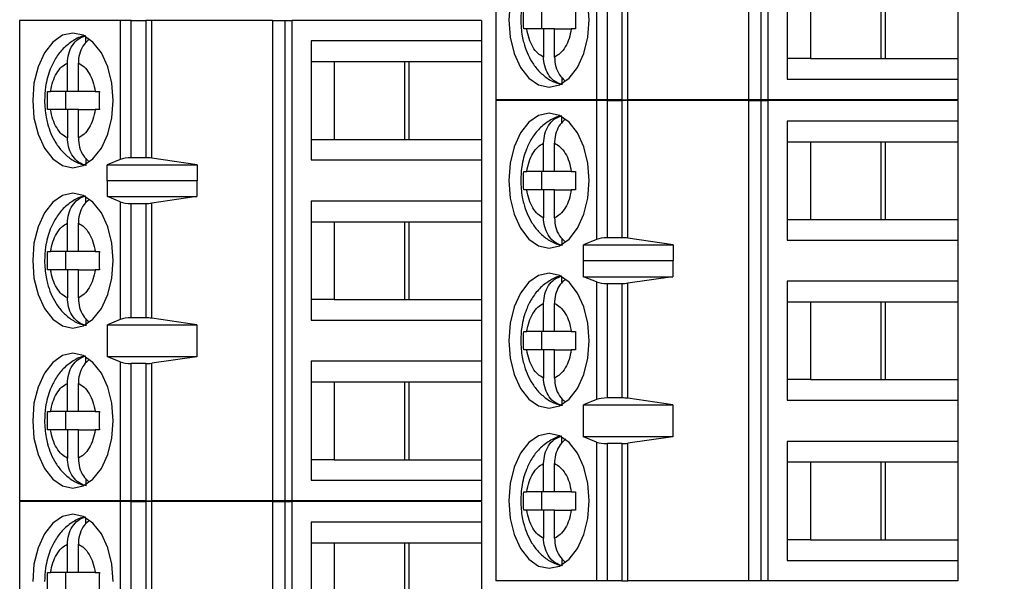
# Paper-space layout 'Sheet1(2)' of a CAD drawing. Units: inches. Extents: x 0.1 to 16.9, y 0.1 to 10.9.
# Drawn here: x 13.4 to 14.7, y 6.6 to 7.3 of the extents above; entities that cross this region are included whole.
import ezdxf

# ---------------------------------------------------------------- set-up
doc = ezdxf.new("R2010")
doc.units = ezdxf.units.IN
doc.header["$MEASUREMENT"] = 0
doc.styles.add('SLDTEXTSTYLE0', font='TXT', dxfattribs={"width": 0.75})
doc.dimstyles.new('SLDDIMSTYLE1', dxfattribs={"dimtxt": 0.125, "dimasz": 0.13, "dimexe": 0, "dimexo": 0.0625, "dimgap": 0.03125, "dimtad": 0, "dimtih": 1, "dimtoh": 1, "dimlfac": 0.666667, "dimrnd": 1e-09, "dimzin": 4, "dimdsep": 46, "dimtxsty": 'SLDTEXTSTYLE0', "dimsah": 1, "dimcen": 0.09, "dimadec": 0, "dimazin": 1, "dimtfac": 1, "dimtofl": 0, "dimtmove": 0, "dimatfit": 3, "dimfxl": 0, "dimfrac": 2, "dimtolj": 1, "dimtzin": 12, "dimarcsym": 0})

# ---------------------------------------------------------------- blocks, each defined once
blk = doc.blocks.new('_D_15')
at = {"color": 7, "linetype": 'Continuous', "lineweight": 18}
for p, q in [((13.924, 9.1262), (15.2228, 9.1262)), ((15.0978, 9.1262), (15.0978, 7.4844)), ((15.0978, 5.5262), (15.0978, 7.286)), ((13.924, 5.5262), (15.2228, 5.5262))]:
    blk.add_line(p, q, dxfattribs=at)
for points in [[(15.0978, 9.1262), (15.0778, 8.9962), (15.1178, 8.9962)], [(15.0978, 5.5262), (15.1178, 5.6562), (15.0778, 5.6562)]]:
    blk.add_solid(points, dxfattribs=at)
at = {"color": 7, "linetype": 'Continuous', "lineweight": 18, "insert": (14.9362, 7.4471), "char_height": 0.125, "attachment_point": 1, "style": 'SLDTEXTSTYLE0'}
blk.add_mtext('2.40', dxfattribs=at)

psp = doc.layouts.new('Sheet1(2)')

# ---------------------------------------------------------------- linework, layer by layer
at = {"color": 7, "linetype": 'Continuous', "lineweight": 25}
for p, q in [((14.0569, 7.7865), (14.0569, 7.172)), ((14.3833, 7.7865), (14.3833, 7.172)), ((14.3993, 7.7921), (14.3993, 7.172)), ((14.4088, 7.172), (14.4088, 7.7921)), ((14.1869, 7.3513), (14.1869, 7.172)), ((14.4333, 7.3521), (14.4333, 7.1986)), ((14.2011, 7.172), (14.2011, 7.3492)), ((14.2198, 7.3492), (14.2198, 7.172)), ((14.2274, 7.172), (14.2274, 7.3497)), ((14.4633, 7.3256), (14.4633, 7.2252)), ((14.5544, 7.2252), (14.5544, 7.3256)), ((14.56, 7.2252), (14.56, 7.3256)), ((14.6534, 7.3256), (14.6534, 7.2252)), ((14.1159, 7.2872), (14.1159, 7.2635)), ((13.4419, 7.2744), (13.4419, 6.6544)), ((13.5719, 7.2744), (13.4419, 7.2744)), ((13.5719, 7.2744), (13.5719, 7.095)), ((13.5861, 7.2744), (13.5719, 7.2744)), ((13.5861, 7.0973), (13.5861, 7.2744)), ((13.5861, 7.2744), (13.6048, 7.2744)), ((13.6048, 7.2744), (13.6048, 7.0973)), ((13.6124, 7.2744), (13.6048, 7.2744)), ((13.6124, 7.0967), (13.6124, 7.2744)), ((13.7683, 7.2744), (13.6124, 7.2744)), ((13.7683, 7.2744), (13.7683, 6.6544)), ((13.7683, 7.2744), (13.7843, 7.2744)), ((13.7843, 7.2744), (13.7843, 6.6544)), ((13.7843, 7.2744), (13.7938, 7.2744)), ((13.7938, 6.6544), (13.7938, 7.2744)), ((14.0384, 7.2744), (13.7938, 7.2744)), ((14.0384, 7.2744), (14.0384, 7.2479)), ((14.0969, 7.2635), (14.0929, 7.2635)), ((14.1186, 7.2635), (14.0969, 7.2635)), ((14.1186, 7.2635), (14.1186, 7.2272)), ((14.1327, 7.2635), (14.1186, 7.2635)), ((14.1327, 7.2272), (14.1327, 7.2635)), ((14.1327, 7.2635), (14.1544, 7.2635)), ((14.1598, 7.2635), (14.1544, 7.2635)), ((13.5273, 7.2458), (13.5273, 7.2536)), ((13.8183, 7.2479), (13.8183, 7.0943)), ((14.0384, 7.2479), (13.8183, 7.2479)), ((14.0384, 7.2479), (14.0384, 7.2213)), ((14.4633, 7.2252), (14.4333, 7.2252)), ((14.4633, 7.2252), (14.56, 7.2252)), ((14.56, 7.2252), (14.6534, 7.2252)), ((14.6534, 7.2252), (14.6534, 7.1986)), ((13.5036, 7.1829), (13.5036, 7.2193)), ((13.5177, 7.1829), (13.5177, 7.2193)), ((13.8183, 7.2213), (13.8483, 7.2213)), ((13.8483, 7.2213), (13.945, 7.2213)), ((13.8483, 7.2213), (13.8483, 7.1209)), ((13.9394, 7.1209), (13.9394, 7.2213)), ((13.945, 7.2213), (14.0384, 7.2213)), ((13.945, 7.1209), (13.945, 7.2213)), ((14.0384, 7.2213), (14.0384, 7.1209)), ((14.1423, 7.2008), (14.1423, 7.1928)), ((14.4333, 7.1986), (14.6534, 7.1986)), ((14.6534, 7.1986), (14.6534, 7.172)), ((13.4779, 7.1829), (13.4819, 7.1829)), ((13.5036, 7.1829), (13.4819, 7.1829)), ((13.5009, 7.1829), (13.5009, 7.1593)), ((13.5177, 7.1829), (13.5036, 7.1829)), ((13.5394, 7.1829), (13.5177, 7.1829)), ((13.5394, 7.1829), (13.5448, 7.1829)), ((14.1869, 7.172), (14.0569, 7.172)), ((14.0569, 7.1711), (14.0569, 6.551)), ((14.1869, 7.1711), (14.0569, 7.1711)), ((14.2011, 7.172), (14.1869, 7.172)), ((14.1869, 7.1711), (14.1869, 6.9917)), ((14.2011, 7.1711), (14.1869, 7.1711)), ((14.2198, 7.172), (14.2011, 7.172)), ((14.2011, 6.9939), (14.2011, 7.1711)), ((14.2011, 7.1711), (14.2198, 7.1711)), ((14.2198, 7.172), (14.2274, 7.172)), ((14.2198, 7.1711), (14.2198, 6.9939)), ((14.2274, 7.1711), (14.2198, 7.1711)), ((14.3833, 7.172), (14.2274, 7.172)), ((14.2274, 6.9934), (14.2274, 7.1711)), ((14.3833, 7.1711), (14.2274, 7.1711)), ((14.3993, 7.172), (14.3833, 7.172)), ((14.3833, 7.1711), (14.3833, 6.551)), ((14.3833, 7.1711), (14.3993, 7.1711)), ((14.4088, 7.172), (14.3993, 7.172)), ((14.3993, 7.1711), (14.3993, 6.551)), ((14.3993, 7.1711), (14.4088, 7.1711)), ((14.6534, 7.172), (14.4088, 7.172)), ((14.4088, 6.551), (14.4088, 7.1711)), ((14.6534, 7.1711), (14.4088, 7.1711)), ((14.6534, 7.1711), (14.6534, 7.1445)), ((13.4819, 7.1593), (13.4779, 7.1593)), ((13.5036, 7.1593), (13.4819, 7.1593)), ((13.5036, 7.1593), (13.5036, 7.1229)), ((13.5177, 7.1593), (13.5036, 7.1593)), ((13.5177, 7.1229), (13.5177, 7.1593)), ((13.5177, 7.1593), (13.5394, 7.1593)), ((13.5448, 7.1593), (13.5394, 7.1593)), ((14.1423, 7.1424), (14.1423, 7.1503)), ((14.4333, 7.1445), (14.4333, 6.991)), ((14.6534, 7.1445), (14.4333, 7.1445)), ((14.6534, 7.1445), (14.6534, 7.1179)), ((13.8183, 7.1209), (13.8483, 7.1209)), ((13.8483, 7.1209), (13.945, 7.1209)), ((13.945, 7.1209), (14.0384, 7.1209)), ((14.0384, 7.1209), (14.0384, 7.0943)), ((14.1186, 7.0796), (14.1186, 7.1159)), ((14.1327, 7.0796), (14.1327, 7.1159)), ((14.4333, 7.1179), (14.4633, 7.1179)), ((14.4633, 7.1179), (14.56, 7.1179)), ((14.4633, 7.1179), (14.4633, 7.0176)), ((14.5544, 7.0176), (14.5544, 7.1179)), ((14.56, 7.1179), (14.6534, 7.1179)), ((14.56, 7.0176), (14.56, 7.1179)), ((14.6534, 7.1179), (14.6534, 7.0176)), ((13.5273, 7.0966), (13.5273, 7.0886)), ((13.6048, 7.0973), (13.5861, 7.0973)), ((13.6711, 7.088), (13.6124, 7.0967)), ((13.5719, 7.095), (13.5551, 7.088)), ((13.5551, 7.088), (13.6711, 7.088)), ((13.5551, 7.0673), (13.5551, 7.088)), ((13.6711, 7.088), (13.6711, 7.0673)), ((13.8183, 7.0943), (14.0384, 7.0943)), ((14.0384, 7.0943), (14.0384, 7.0412)), ((14.0929, 7.0796), (14.0969, 7.0796)), ((14.1186, 7.0796), (14.0969, 7.0796)), ((14.1159, 7.0796), (14.1159, 7.0559)), ((14.1327, 7.0796), (14.1186, 7.0796)), ((14.1544, 7.0796), (14.1327, 7.0796)), ((14.1544, 7.0796), (14.1598, 7.0796)), ((13.5551, 7.0673), (13.5552, 7.0677)), ((13.5552, 7.0471), (13.5552, 7.0677)), ((13.5552, 7.0677), (13.6707, 7.0677)), ((13.6707, 7.0677), (13.6707, 7.0471)), ((13.6707, 7.0677), (13.6711, 7.0673)), ((13.5273, 7.0391), (13.5273, 7.0469)), ((13.5719, 7.0404), (13.5552, 7.0471)), ((13.5552, 7.0471), (13.6707, 7.0471)), ((13.6707, 7.0471), (13.6124, 7.0387)), ((14.0969, 7.0559), (14.0929, 7.0559)), ((14.1186, 7.0559), (14.0969, 7.0559)), ((14.1186, 7.0559), (14.1186, 7.0196)), ((14.1327, 7.0559), (14.1186, 7.0559)), ((14.1327, 7.0196), (14.1327, 7.0559)), ((14.1327, 7.0559), (14.1544, 7.0559)), ((14.1598, 7.0559), (14.1544, 7.0559)), ((13.5719, 7.0404), (13.5719, 6.8884)), ((13.5861, 7.0382), (13.6048, 7.0382)), ((13.5861, 6.8906), (13.5861, 7.0382)), ((13.6048, 7.0382), (13.6048, 6.8906)), ((13.6124, 6.8901), (13.6124, 7.0387)), ((14.0384, 7.0412), (13.8183, 7.0412)), ((13.8183, 7.0412), (13.8183, 6.8876)), ((14.0384, 7.0412), (14.0384, 7.0146)), ((13.5036, 6.9762), (13.5036, 7.0126)), ((13.5177, 6.9762), (13.5177, 7.0126)), ((13.8183, 7.0146), (13.8483, 7.0146)), ((13.8483, 7.0146), (13.945, 7.0146)), ((13.8483, 7.0146), (13.8483, 6.9142)), ((13.9394, 6.9142), (13.9394, 7.0146)), ((13.945, 7.0146), (14.0384, 7.0146)), ((13.945, 6.9142), (13.945, 7.0146)), ((14.0384, 7.0146), (14.0384, 6.9142)), ((14.4333, 7.0176), (14.4633, 7.0176)), ((14.4633, 7.0176), (14.56, 7.0176)), ((14.56, 7.0176), (14.6534, 7.0176)), ((14.6534, 7.0176), (14.6534, 6.991)), ((14.1423, 6.9932), (14.1423, 6.9852)), ((14.1869, 6.9917), (14.1701, 6.9846)), ((14.1701, 6.9846), (14.2861, 6.9846)), ((14.1701, 6.964), (14.1701, 6.9846)), ((14.2198, 6.9939), (14.2011, 6.9939)), ((14.2861, 6.9846), (14.2274, 6.9934)), ((14.2861, 6.9846), (14.2861, 6.964)), ((14.4333, 6.991), (14.6534, 6.991)), ((14.6534, 6.991), (14.6534, 6.9378)), ((13.4779, 6.9762), (13.4819, 6.9762)), ((13.5036, 6.9762), (13.4819, 6.9762)), ((13.5009, 6.9762), (13.5009, 6.9526)), ((13.5177, 6.9762), (13.5036, 6.9762)), ((13.5394, 6.9762), (13.5177, 6.9762)), ((13.5394, 6.9762), (13.5448, 6.9762)), ((14.1701, 6.964), (14.1702, 6.9644)), ((14.1702, 6.9437), (14.1702, 6.9644)), ((14.1702, 6.9644), (14.2857, 6.9644)), ((14.2857, 6.9644), (14.2857, 6.9437)), ((14.2857, 6.9644), (14.2861, 6.964)), ((13.4819, 6.9526), (13.4779, 6.9526)), ((13.5036, 6.9526), (13.4819, 6.9526)), ((13.5036, 6.9526), (13.5036, 6.9162)), ((13.5177, 6.9526), (13.5036, 6.9526)), ((13.5177, 6.9162), (13.5177, 6.9526)), ((13.5177, 6.9526), (13.5394, 6.9526)), ((13.5448, 6.9526), (13.5394, 6.9526)), ((14.1423, 6.9357), (14.1423, 6.9436)), ((14.1869, 6.937), (14.1702, 6.9437)), ((14.1702, 6.9437), (14.2857, 6.9437)), ((14.2857, 6.9437), (14.2274, 6.9354)), ((14.1869, 6.937), (14.1869, 6.7851)), ((14.2011, 6.9349), (14.2198, 6.9349)), ((14.2011, 6.7872), (14.2011, 6.9349)), ((14.2198, 6.9349), (14.2198, 6.7872)), ((14.2274, 6.7867), (14.2274, 6.9354)), ((14.6534, 6.9378), (14.4333, 6.9378)), ((14.4333, 6.9378), (14.4333, 6.7843)), ((14.6534, 6.9378), (14.6534, 6.9113)), ((13.8483, 6.9142), (13.8183, 6.9142)), ((13.8483, 6.9142), (13.945, 6.9142)), ((13.945, 6.9142), (14.0384, 6.9142)), ((14.0384, 6.9142), (14.0384, 6.8876)), ((14.1186, 6.8729), (14.1186, 6.9092)), ((14.1327, 6.8729), (14.1327, 6.9092)), ((14.4333, 6.9113), (14.4633, 6.9113)), ((14.4633, 6.9113), (14.56, 6.9113)), ((14.4633, 6.9113), (14.4633, 6.8109)), ((14.5544, 6.8109), (14.5544, 6.9113)), ((14.56, 6.9113), (14.6534, 6.9113)), ((14.56, 6.8109), (14.56, 6.9113)), ((14.6534, 6.9113), (14.6534, 6.8109)), ((13.5273, 6.8899), (13.5273, 6.8819)), ((13.5719, 6.8884), (13.5552, 6.8817)), ((13.5552, 6.8817), (13.6707, 6.8817)), ((13.5552, 6.8404), (13.5552, 6.8817)), ((13.6048, 6.8906), (13.5861, 6.8906)), ((13.6707, 6.8817), (13.6124, 6.8901)), ((13.6707, 6.8817), (13.6707, 6.8404)), ((13.8183, 6.8876), (14.0384, 6.8876)), ((14.0384, 6.8876), (14.0384, 6.8345)), ((14.0929, 6.8729), (14.0969, 6.8729)), ((14.1186, 6.8729), (14.0969, 6.8729)), ((14.1159, 6.8729), (14.1159, 6.8492)), ((14.1327, 6.8729), (14.1186, 6.8729)), ((14.1544, 6.8729), (14.1327, 6.8729)), ((14.1544, 6.8729), (14.1598, 6.8729)), ((14.0969, 6.8492), (14.0929, 6.8492)), ((14.1186, 6.8492), (14.0969, 6.8492)), ((14.1186, 6.8492), (14.1186, 6.8129)), ((14.1327, 6.8492), (14.1186, 6.8492)), ((14.1327, 6.8129), (14.1327, 6.8492)), ((14.1327, 6.8492), (14.1544, 6.8492)), ((14.1598, 6.8492), (14.1544, 6.8492)), ((13.5273, 6.8324), (13.5273, 6.8402)), ((13.5719, 6.8337), (13.5552, 6.8404)), ((13.6707, 6.8404), (13.5552, 6.8404)), ((13.5719, 6.8337), (13.5719, 6.6544)), ((13.5861, 6.6544), (13.5861, 6.8315)), ((13.6048, 6.8315), (13.5861, 6.8315)), ((13.6048, 6.8315), (13.6048, 6.6544)), ((13.6707, 6.8404), (13.6124, 6.832)), ((13.6124, 6.6544), (13.6124, 6.832)), ((14.0384, 6.8345), (13.8183, 6.8345)), ((13.8183, 6.8345), (13.8183, 6.6809)), ((14.0384, 6.8345), (14.0384, 6.8079)), ((13.5036, 6.7695), (13.5036, 6.8059)), ((13.5177, 6.7695), (13.5177, 6.8059)), ((13.8183, 6.8079), (13.8483, 6.8079)), ((13.8483, 6.8079), (13.945, 6.8079)), ((13.8483, 6.8079), (13.8483, 6.7075)), ((13.9394, 6.7075), (13.9394, 6.8079)), ((13.945, 6.8079), (14.0384, 6.8079)), ((13.945, 6.7075), (13.945, 6.8079)), ((14.0384, 6.8079), (14.0384, 6.7075)), ((14.4633, 6.8109), (14.4333, 6.8109)), ((14.4633, 6.8109), (14.56, 6.8109)), ((14.56, 6.8109), (14.6534, 6.8109)), ((14.6534, 6.8109), (14.6534, 6.7843)), ((14.1423, 6.7865), (14.1423, 6.7785)), ((14.1869, 6.7851), (14.1702, 6.7784)), ((14.1702, 6.7784), (14.2857, 6.7784)), ((14.1702, 6.737), (14.1702, 6.7784)), ((14.2198, 6.7872), (14.2011, 6.7872)), ((14.2857, 6.7784), (14.2274, 6.7867)), ((14.2857, 6.7784), (14.2857, 6.737)), ((14.4333, 6.7843), (14.6534, 6.7843)), ((14.6534, 6.7843), (14.6534, 6.7311)), ((13.4779, 6.7695), (13.4819, 6.7695)), ((13.5036, 6.7695), (13.4819, 6.7695)), ((13.5009, 6.7695), (13.5009, 6.7459)), ((13.5177, 6.7695), (13.5036, 6.7695)), ((13.5394, 6.7695), (13.5177, 6.7695)), ((13.5394, 6.7695), (13.5448, 6.7695)), ((13.4819, 6.7459), (13.4779, 6.7459)), ((13.5036, 6.7459), (13.4819, 6.7459)), ((13.5036, 6.7459), (13.5036, 6.7095)), ((13.5177, 6.7459), (13.5036, 6.7459)), ((13.5177, 6.7095), (13.5177, 6.7459)), ((13.5177, 6.7459), (13.5394, 6.7459)), ((13.5448, 6.7459), (13.5394, 6.7459)), ((14.1423, 6.729), (14.1423, 6.7369)), ((14.1869, 6.7303), (14.1702, 6.737)), ((14.2857, 6.737), (14.1702, 6.737)), ((14.1869, 6.7303), (14.1869, 6.551)), ((14.2011, 6.551), (14.2011, 6.7282)), ((14.2198, 6.7282), (14.2011, 6.7282)), ((14.2198, 6.7282), (14.2198, 6.551)), ((14.2857, 6.737), (14.2274, 6.7287)), ((14.2274, 6.551), (14.2274, 6.7287)), ((14.6534, 6.7311), (14.4333, 6.7311)), ((14.4333, 6.7311), (14.4333, 6.5776)), ((14.6534, 6.7311), (14.6534, 6.7046)), ((13.8483, 6.7075), (13.8183, 6.7075)), ((13.8483, 6.7075), (13.945, 6.7075)), ((13.945, 6.7075), (14.0384, 6.7075)), ((14.0384, 6.7075), (14.0384, 6.6809)), ((14.1186, 6.6662), (14.1186, 6.7025)), ((14.1327, 6.6662), (14.1327, 6.7025)), ((14.4333, 6.7046), (14.4633, 6.7046)), ((14.4633, 6.7046), (14.56, 6.7046)), ((14.4633, 6.7046), (14.4633, 6.6042)), ((14.5544, 6.6042), (14.5544, 6.7046)), ((14.56, 6.7046), (14.6534, 6.7046)), ((14.56, 6.6042), (14.56, 6.7046)), ((14.6534, 6.7046), (14.6534, 6.6042)), ((13.5273, 6.6832), (13.5273, 6.6752)), ((13.8183, 6.6809), (14.0384, 6.6809)), ((14.0384, 6.6809), (14.0384, 6.6544)), ((14.0929, 6.6662), (14.0969, 6.6662)), ((14.1186, 6.6662), (14.0969, 6.6662)), ((14.1159, 6.6662), (14.1159, 6.6425)), ((14.1327, 6.6662), (14.1186, 6.6662)), ((14.1544, 6.6662), (14.1327, 6.6662)), ((14.1544, 6.6662), (14.1598, 6.6662)), ((13.5719, 6.6544), (13.4419, 6.6544)), ((13.4419, 6.6534), (13.4419, 6.0334)), ((13.5719, 6.6534), (13.4419, 6.6534)), ((13.5861, 6.6544), (13.5719, 6.6544)), ((13.5719, 6.6534), (13.5719, 6.474)), ((13.5861, 6.6534), (13.5719, 6.6534)), ((13.6048, 6.6544), (13.5861, 6.6544)), ((13.5861, 6.4763), (13.5861, 6.6534)), ((13.5861, 6.6534), (13.6048, 6.6534)), ((13.6048, 6.6544), (13.6124, 6.6544)), ((13.6048, 6.6534), (13.6048, 6.4763)), ((13.6124, 6.6534), (13.6048, 6.6534)), ((13.7683, 6.6544), (13.6124, 6.6544)), ((13.6124, 6.4757), (13.6124, 6.6534)), ((13.7683, 6.6534), (13.6124, 6.6534)), ((13.7843, 6.6544), (13.7683, 6.6544)), ((13.7683, 6.6534), (13.7683, 6.0334)), ((13.7683, 6.6534), (13.7843, 6.6534)), ((13.7938, 6.6544), (13.7843, 6.6544)), ((13.7843, 6.6534), (13.7843, 6.0334)), ((13.7843, 6.6534), (13.7938, 6.6534)), ((14.0384, 6.6544), (13.7938, 6.6544)), ((13.7938, 6.0334), (13.7938, 6.6534)), ((14.0384, 6.6534), (13.7938, 6.6534)), ((14.0384, 6.6534), (14.0384, 6.6269)), ((14.0969, 6.6425), (14.0929, 6.6425)), ((14.1186, 6.6425), (14.0969, 6.6425)), ((14.1186, 6.6425), (14.1186, 6.6062)), ((14.1327, 6.6425), (14.1186, 6.6425)), ((14.1327, 6.6062), (14.1327, 6.6425)), ((14.1327, 6.6425), (14.1544, 6.6425)), ((14.1598, 6.6425), (14.1544, 6.6425)), ((13.5273, 6.6248), (13.5273, 6.6326)), ((13.8183, 6.6269), (13.8183, 6.4733)), ((14.0384, 6.6269), (13.8183, 6.6269)), ((14.0384, 6.6269), (14.0384, 6.6003)), ((13.8183, 6.6003), (13.8483, 6.6003)), ((13.8483, 6.6003), (13.945, 6.6003)), ((13.8483, 6.6003), (13.8483, 6.4999)), ((13.9394, 6.4999), (13.9394, 6.6003)), ((13.945, 6.6003), (14.0384, 6.6003)), ((13.945, 6.4999), (13.945, 6.6003)), ((14.0384, 6.6003), (14.0384, 6.4999)), ((14.4633, 6.6042), (14.4333, 6.6042)), ((14.4633, 6.6042), (14.56, 6.6042)), ((14.56, 6.6042), (14.6534, 6.6042)), ((14.6534, 6.6042), (14.6534, 6.5776)), ((13.5036, 6.5619), (13.5036, 6.5983)), ((13.5177, 6.5619), (13.5177, 6.5983)), ((14.1423, 6.5798), (14.1423, 6.5718)), ((14.4333, 6.5776), (14.6534, 6.5776)), ((14.6534, 6.5776), (14.6534, 6.551)), ((13.4779, 6.5619), (13.4819, 6.5619)), ((13.5036, 6.5619), (13.4819, 6.5619)), ((13.5009, 6.5619), (13.5009, 6.5383)), ((13.5177, 6.5619), (13.5036, 6.5619)), ((13.5394, 6.5619), (13.5177, 6.5619)), ((13.5394, 6.5619), (13.5448, 6.5619)), ((14.1869, 6.551), (14.0569, 6.551)), ((14.2011, 6.551), (14.1869, 6.551)), ((14.2198, 6.551), (14.2011, 6.551)), ((14.2198, 6.551), (14.2274, 6.551)), ((14.3833, 6.551), (14.2274, 6.551)), ((14.3993, 6.551), (14.3833, 6.551)), ((14.4088, 6.551), (14.3993, 6.551)), ((14.6534, 6.551), (14.4088, 6.551))]:
    psp.add_line(p, q, dxfattribs=at)
at = {"color": 7, "linetype": 'Continuous', "lineweight": 25, "flags": 128}
for points in [[(14.0754, 7.2979), (14.0737, 7.2754), (14.0754, 7.2528), (14.0806, 7.2318), (14.0889, 7.2138), (14.0997, 7.1999), (14.1122, 7.1912), (14.1256, 7.1883), (14.1391, 7.1912), (14.1516, 7.1999), (14.1624, 7.2138), (14.1707, 7.2318), (14.1758, 7.2528), (14.1776, 7.2754)], [(14.1776, 7.2754), (14.1758, 7.2979)], [(13.5626, 7.1711), (13.5608, 7.1936), (13.5557, 7.2147), (13.5474, 7.2327), (13.5366, 7.2465), (13.5241, 7.2552), (13.5106, 7.2582), (13.4972, 7.2552), (13.4847, 7.2465), (13.4739, 7.2327), (13.4656, 7.2147), (13.4604, 7.1936), (13.4587, 7.1711), (13.4604, 7.1486), (13.4656, 7.1275), (13.4739, 7.1095), (13.4847, 7.0957), (13.4972, 7.087), (13.5106, 7.084), (13.5241, 7.087), (13.5366, 7.0957), (13.5474, 7.1095), (13.5557, 7.1275), (13.5608, 7.1486), (13.5626, 7.1711)], [(14.1776, 7.0677), (14.1758, 7.0903), (14.1707, 7.1113), (14.1624, 7.1293), (14.1516, 7.1432), (14.1391, 7.1519), (14.1256, 7.1549), (14.1122, 7.1519), (14.0997, 7.1432), (14.0889, 7.1293), (14.0806, 7.1113), (14.0754, 7.0903), (14.0737, 7.0677), (14.0754, 7.0452), (14.0806, 7.0242), (14.0889, 7.0062), (14.0997, 6.9923), (14.1122, 6.9836), (14.1256, 6.9806), (14.1391, 6.9836), (14.1516, 6.9923), (14.1624, 7.0062), (14.1707, 7.0242), (14.1758, 7.0452), (14.1776, 7.0677)], [(13.5626, 6.9644), (13.5608, 6.9869), (13.5557, 7.008), (13.5474, 7.026), (13.5366, 7.0398), (13.5241, 7.0485), (13.5106, 7.0515), (13.4972, 7.0485), (13.4847, 7.0398), (13.4739, 7.026), (13.4656, 7.008), (13.4604, 6.9869), (13.4587, 6.9644), (13.4604, 6.9419), (13.4656, 6.9208), (13.4739, 6.9028), (13.4847, 6.889), (13.4972, 6.8803), (13.5106, 6.8773), (13.5241, 6.8803), (13.5366, 6.889), (13.5474, 6.9028), (13.5557, 6.9208), (13.5608, 6.9419), (13.5626, 6.9644)], [(14.1776, 6.8611), (14.1758, 6.8836), (14.1707, 6.9046), (14.1624, 6.9226), (14.1516, 6.9365), (14.1391, 6.9452), (14.1256, 6.9482), (14.1122, 6.9452), (14.0997, 6.9365), (14.0889, 6.9226), (14.0806, 6.9046), (14.0754, 6.8836), (14.0737, 6.8611), (14.0754, 6.8385), (14.0806, 6.8175), (14.0889, 6.7995), (14.0997, 6.7856), (14.1122, 6.7769), (14.1256, 6.7739), (14.1391, 6.7769), (14.1516, 6.7856), (14.1624, 6.7995), (14.1707, 6.8175), (14.1758, 6.8385), (14.1776, 6.8611)], [(13.5626, 6.7577), (13.5608, 6.7803), (13.5557, 6.8013), (13.5474, 6.8193), (13.5366, 6.8331), (13.5241, 6.8418), (13.5106, 6.8448), (13.4972, 6.8418), (13.4847, 6.8331), (13.4739, 6.8193), (13.4656, 6.8013), (13.4604, 6.7803), (13.4587, 6.7577), (13.4604, 6.7352), (13.4656, 6.7142), (13.4739, 6.6961), (13.4847, 6.6823), (13.4972, 6.6736), (13.5106, 6.6706), (13.5241, 6.6736), (13.5366, 6.6823), (13.5474, 6.6961), (13.5557, 6.7142), (13.5608, 6.7352), (13.5626, 6.7577)], [(14.1776, 6.6544), (14.1758, 6.6769), (14.1707, 6.6979), (14.1624, 6.716), (14.1516, 6.7298), (14.1391, 6.7385), (14.1256, 6.7415), (14.1122, 6.7385), (14.0997, 6.7298), (14.0889, 6.716), (14.0806, 6.6979), (14.0754, 6.6769), (14.0737, 6.6544), (14.0754, 6.6318), (14.0806, 6.6108), (14.0889, 6.5928), (14.0997, 6.5789), (14.1122, 6.5702), (14.1256, 6.5673), (14.1391, 6.5702), (14.1516, 6.5789), (14.1624, 6.5928), (14.1707, 6.6108), (14.1758, 6.6318), (14.1776, 6.6544)], [(13.5626, 6.5501), (13.5608, 6.5726), (13.5557, 6.5937), (13.5474, 6.6117), (13.5366, 6.6255), (13.5241, 6.6342), (13.5106, 6.6372), (13.4972, 6.6342), (13.4847, 6.6255), (13.4739, 6.6117), (13.4656, 6.5937), (13.4604, 6.5726), (13.4587, 6.5501)]]:
    psp.add_lwpolyline(points, dxfattribs=at)
at = {"color": 7, "linetype": 'Continuous', "lineweight": 25}
for centre, ratio, start_param, end_param in [((13.5861, 7.0917), 0.312591, 1.570796, 2.50226), ((13.6048, 7.0917), 0.312591, 1.126178, 1.570796), ((13.5861, 7.0435), 0.3, 3.780925, 4.712389), ((13.6048, 7.0435), 0.3, 4.712389, 5.157007), ((14.2011, 6.9884), 0.312591, 1.570796, 2.50226), ((14.2198, 6.9884), 0.312591, 1.126178, 1.570796), ((14.2011, 6.9402), 0.3, 3.780925, 4.712389), ((14.2198, 6.9402), 0.3, 4.712389, 5.157007), ((13.5861, 6.8853), 0.3, 1.570796, 2.50226), ((13.6048, 6.8853), 0.3, 1.126178, 1.570796), ((13.5861, 6.8368), 0.3, 3.780925, 4.712389), ((13.6048, 6.8368), 0.3, 4.712389, 5.157007), ((14.2011, 6.7819), 0.3, 1.570796, 2.50226), ((14.2198, 6.7819), 0.3, 1.126178, 1.570796), ((14.2011, 6.7335), 0.3, 3.780925, 4.712389), ((14.2198, 6.7335), 0.3, 4.712389, 5.157007)]:
    psp.add_ellipse(centre, major_axis=(0.0177, 0), ratio=ratio, start_param=start_param, end_param=end_param, dxfattribs=at)
for points, knots in [([(14.1418, 7.3588), (14.1414, 7.3587), (14.1357, 7.3582), (14.1256, 7.3528), (14.1128, 7.343), (14.1031, 7.3302), (14.0967, 7.3172), (14.0926, 7.3048), (14.0897, 7.2913), (14.0893, 7.2812), (14.089, 7.2754)], [0, 0, 0, 0, 0.011981, 0.165893, 0.324653, 0.483156, 0.626831, 0.732909, 0.843822, 1, 1, 1, 1]), ([(14.089, 7.2754), (14.0894, 7.2682), (14.0899, 7.2581), (14.0932, 7.244), (14.097, 7.2327), (14.1034, 7.2203), (14.1119, 7.209), (14.1229, 7.1996), (14.1337, 7.1935), (14.1409, 7.1924), (14.1432, 7.192)], [0, 0, 0, 0, 0.188973, 0.263843, 0.387595, 0.514659, 0.650499, 0.790524, 0.933456, 1, 1, 1, 1]), ([(14.1186, 7.2272), (14.116, 7.2286), (14.1109, 7.2314), (14.1045, 7.2399), (14.0994, 7.2506), (14.0977, 7.2592), (14.0969, 7.2635)], [0, 0, 0, 0, 0.249839, 0.499997, 0.749854, 1, 1, 1, 1]), ([(14.1544, 7.2635), (14.1536, 7.2592), (14.1519, 7.2506), (14.1468, 7.2399), (14.1404, 7.2314), (14.1353, 7.2286), (14.1327, 7.2272)], [0, 0, 0, 0, 0.2498426, 0.4999862, 0.7498602, 1, 1, 1, 1]), ([(13.5268, 7.2545), (13.5264, 7.2545), (13.5207, 7.254), (13.5106, 7.2485), (13.4978, 7.2387), (13.4881, 7.2259), (13.4817, 7.213), (13.4776, 7.2005), (13.4747, 7.187), (13.4743, 7.177), (13.474, 7.1711)], [0, 0, 0, 0, 0.011995, 0.16591, 0.324656, 0.483166, 0.626824, 0.73291, 0.843825, 1, 1, 1, 1]), ([(13.5036, 7.2193), (13.5039, 7.2234), (13.5046, 7.2317), (13.5096, 7.2426), (13.5173, 7.2512), (13.5239, 7.2536), (13.5273, 7.2548)], [0, 0, 0, 0, 0.246961, 0.494136, 0.735737, 1, 1, 1, 1]), ([(13.5316, 7.25), (13.5292, 7.248), (13.5243, 7.2437), (13.5195, 7.2336), (13.5178, 7.2249), (13.5177, 7.2201), (13.5177, 7.2193)], [0, 0, 0, 0, 0.283342, 0.606277, 0.933267, 1, 1, 1, 1]), ([(14.1423, 7.1916), (14.1392, 7.1927), (14.1331, 7.1948), (14.1255, 7.2026), (14.1204, 7.2128), (14.1187, 7.2215), (14.1186, 7.2264), (14.1186, 7.2272)], [0, 0, 0, 0, 0.236461, 0.472893, 0.710414, 0.950918, 1, 1, 1, 1]), ([(14.1327, 7.2272), (14.133, 7.2231), (14.1337, 7.2148), (14.1386, 7.2038), (14.1437, 7.199), (14.1462, 7.1966)], [0, 0, 0, 0, 0.340259, 0.680812, 1, 1, 1, 1]), ([(13.4819, 7.1829), (13.4827, 7.1872), (13.4844, 7.1958), (13.4895, 7.2065), (13.4959, 7.2151), (13.501, 7.2179), (13.5036, 7.2193)], [0, 0, 0, 0, 0.249838, 0.499977, 0.749847, 1, 1, 1, 1]), ([(13.5177, 7.2193), (13.5203, 7.2179), (13.5254, 7.2151), (13.5318, 7.2065), (13.5369, 7.1958), (13.5386, 7.1872), (13.5394, 7.1829)], [0, 0, 0, 0, 0.2498366, 0.4999942, 0.7498623, 1, 1, 1, 1]), ([(13.474, 7.1711), (13.4744, 7.1639), (13.4749, 7.1538), (13.4782, 7.1397), (13.482, 7.1284), (13.4884, 7.1161), (13.4969, 7.1047), (13.5079, 7.0953), (13.5187, 7.0892), (13.5259, 7.0881), (13.5282, 7.0877)], [0, 0, 0, 0, 0.188974, 0.263829, 0.387597, 0.514668, 0.6505, 0.790525, 0.933459, 1, 1, 1, 1]), ([(13.5036, 7.1229), (13.501, 7.1243), (13.4959, 7.1271), (13.4895, 7.1357), (13.4844, 7.1464), (13.4827, 7.155), (13.4819, 7.1593)], [0, 0, 0, 0, 0.249866, 0.500002, 0.749857, 1, 1, 1, 1]), ([(13.5394, 7.1593), (13.5386, 7.155), (13.5369, 7.1464), (13.5318, 7.1357), (13.5254, 7.1271), (13.5203, 7.1243), (13.5177, 7.1229)], [0, 0, 0, 0, 0.249842, 0.499985, 0.749843, 1, 1, 1, 1]), ([(14.1418, 7.1512), (14.1414, 7.1511), (14.1357, 7.1506), (14.1256, 7.1451), (14.1128, 7.1354), (14.1031, 7.1226), (14.0967, 7.1096), (14.0926, 7.0972), (14.0897, 7.0837), (14.0893, 7.0736), (14.089, 7.0677)], [0, 0, 0, 0, 0.011981, 0.165893, 0.324653, 0.483156, 0.626831, 0.732909, 0.843822, 1, 1, 1, 1]), ([(14.1186, 7.1159), (14.1189, 7.1201), (14.1196, 7.1283), (14.1246, 7.1392), (14.1323, 7.1479), (14.1389, 7.1502), (14.1423, 7.1515)], [0, 0, 0, 0, 0.246965, 0.494138, 0.735738, 1, 1, 1, 1]), ([(14.1466, 7.1467), (14.1442, 7.1447), (14.1393, 7.1404), (14.1345, 7.1303), (14.1328, 7.1216), (14.1327, 7.1167), (14.1327, 7.1159)], [0, 0, 0, 0, 0.283342, 0.606317, 0.933316, 1, 1, 1, 1]), ([(13.5273, 7.0874), (13.5242, 7.0884), (13.5181, 7.0905), (13.5105, 7.0983), (13.5054, 7.1085), (13.5037, 7.1173), (13.5036, 7.1221), (13.5036, 7.1229)], [0, 0, 0, 0, 0.236462, 0.472896, 0.710448, 0.950953, 1, 1, 1, 1]), ([(13.5177, 7.1229), (13.518, 7.1188), (13.5187, 7.1106), (13.5236, 7.0994), (13.5289, 7.0945), (13.5315, 7.092)], [0, 0, 0, 0, 0.335655, 0.6716, 1, 1, 1, 1]), ([(14.0969, 7.0796), (14.0977, 7.0839), (14.0994, 7.0925), (14.1045, 7.1032), (14.1109, 7.1117), (14.116, 7.1145), (14.1186, 7.1159)], [0, 0, 0, 0, 0.2498426, 0.4999862, 0.7498602, 1, 1, 1, 1]), ([(14.1327, 7.1159), (14.1353, 7.1145), (14.1404, 7.1117), (14.1468, 7.1032), (14.1519, 7.0925), (14.1536, 7.0839), (14.1544, 7.0796)], [0, 0, 0, 0, 0.249851, 0.49999, 0.74986, 1, 1, 1, 1]), ([(14.089, 7.0677), (14.0894, 7.0605), (14.0899, 7.0505), (14.0932, 7.0364), (14.097, 7.025), (14.1034, 7.0127), (14.1119, 7.0014), (14.1229, 6.992), (14.1337, 6.9859), (14.1409, 6.9847), (14.1432, 6.9844)], [0, 0, 0, 0, 0.188973, 0.263843, 0.387595, 0.514659, 0.650499, 0.790524, 0.933456, 1, 1, 1, 1]), ([(13.5268, 7.0478), (13.5264, 7.0478), (13.5207, 7.0473), (13.5106, 7.0418), (13.4978, 7.0321), (13.4881, 7.0192), (13.4817, 7.0063), (13.4776, 6.9938), (13.4747, 6.9803), (13.4743, 6.9703), (13.474, 6.9644)], [0, 0, 0, 0, 0.011995, 0.165911, 0.324651, 0.483162, 0.626835, 0.732908, 0.843823, 1, 1, 1, 1]), ([(13.5036, 7.0126), (13.5039, 7.0167), (13.5046, 7.025), (13.5096, 7.0359), (13.5173, 7.0445), (13.5239, 7.0469), (13.5273, 7.0481)], [0, 0, 0, 0, 0.246967, 0.494147, 0.735731, 1, 1, 1, 1]), ([(14.1186, 7.0196), (14.116, 7.021), (14.1109, 7.0238), (14.1045, 7.0323), (14.0994, 7.043), (14.0977, 7.0516), (14.0969, 7.0559)], [0, 0, 0, 0, 0.249852, 0.499993, 0.749852, 1, 1, 1, 1]), ([(14.1544, 7.0559), (14.1536, 7.0516), (14.1519, 7.043), (14.1468, 7.0323), (14.1404, 7.0238), (14.1353, 7.021), (14.1327, 7.0196)], [0, 0, 0, 0, 0.2498426, 0.4999862, 0.7498602, 1, 1, 1, 1]), ([(13.5316, 7.0433), (13.5292, 7.0413), (13.5243, 7.037), (13.5195, 7.0269), (13.5178, 7.0182), (13.5177, 7.0134), (13.5177, 7.0126)], [0, 0, 0, 0, 0.2833444, 0.6063217, 0.9333146, 1, 1, 1, 1]), ([(13.4819, 6.9762), (13.4827, 6.9805), (13.4844, 6.9891), (13.4895, 6.9998), (13.4959, 7.0084), (13.501, 7.0112), (13.5036, 7.0126)], [0, 0, 0, 0, 0.249838, 0.499977, 0.749847, 1, 1, 1, 1]), ([(13.5177, 7.0126), (13.5203, 7.0112), (13.5254, 7.0084), (13.5318, 6.9998), (13.5369, 6.9891), (13.5386, 6.9805), (13.5394, 6.9762)], [0, 0, 0, 0, 0.249851, 0.49999, 0.74986, 1, 1, 1, 1]), ([(14.1423, 6.984), (14.1392, 6.9851), (14.1331, 6.9872), (14.1255, 6.995), (14.1204, 7.0052), (14.1187, 7.0139), (14.1186, 7.0187), (14.1186, 7.0196)], [0, 0, 0, 0, 0.236461, 0.472893, 0.710414, 0.950918, 1, 1, 1, 1]), ([(14.1327, 7.0196), (14.133, 7.0154), (14.1337, 7.0072), (14.1386, 6.9961), (14.1439, 6.9911), (14.1465, 6.9887)], [0, 0, 0, 0, 0.335665, 0.67162, 1, 1, 1, 1]), ([(13.474, 6.9644), (13.4744, 6.9572), (13.4749, 6.9471), (13.4782, 6.933), (13.482, 6.9217), (13.4884, 6.9094), (13.4969, 6.898), (13.5079, 6.8886), (13.5187, 6.8825), (13.5259, 6.8814), (13.5282, 6.881)], [0, 0, 0, 0, 0.1889727, 0.2638428, 0.3875955, 0.5146787, 0.6504989, 0.7905238, 0.9334564, 1, 1, 1, 1]), ([(13.5036, 6.9162), (13.501, 6.9176), (13.4959, 6.9204), (13.4895, 6.929), (13.4844, 6.9397), (13.4827, 6.9483), (13.4819, 6.9526)], [0, 0, 0, 0, 0.249858, 0.499987, 0.749834, 1, 1, 1, 1]), ([(13.5394, 6.9526), (13.5386, 6.9483), (13.5369, 6.9397), (13.5318, 6.929), (13.5254, 6.9204), (13.5203, 6.9176), (13.5177, 6.9162)], [0, 0, 0, 0, 0.249865, 0.5, 0.74985, 1, 1, 1, 1]), ([(14.1418, 6.9445), (14.1414, 6.9444), (14.1357, 6.9439), (14.1256, 6.9384), (14.1128, 6.9287), (14.1031, 6.9159), (14.0967, 6.9029), (14.0926, 6.8905), (14.0897, 6.877), (14.0893, 6.8669), (14.089, 6.8611)], [0, 0, 0, 0, 0.011981, 0.165897, 0.324657, 0.483159, 0.626819, 0.732911, 0.843823, 1, 1, 1, 1]), ([(14.1186, 6.9092), (14.1189, 6.9134), (14.1196, 6.9217), (14.1246, 6.9325), (14.1323, 6.9412), (14.1389, 6.9435), (14.1423, 6.9448)], [0, 0, 0, 0, 0.246939, 0.49412, 0.735729, 1, 1, 1, 1]), ([(14.1466, 6.94), (14.1442, 6.938), (14.1393, 6.9337), (14.1345, 6.9236), (14.1328, 6.9149), (14.1327, 6.9101), (14.1327, 6.9092)], [0, 0, 0, 0, 0.2833208, 0.6063054, 0.9333143, 1, 1, 1, 1]), ([(13.5273, 6.8807), (13.5242, 6.8817), (13.5181, 6.8838), (13.5105, 6.8916), (13.5054, 6.9018), (13.5037, 6.9106), (13.5036, 6.9154), (13.5036, 6.9162)], [0, 0, 0, 0, 0.236468, 0.472885, 0.710442, 0.950952, 1, 1, 1, 1]), ([(13.5177, 6.9162), (13.518, 6.9121), (13.5187, 6.9039), (13.5236, 6.8927), (13.5289, 6.8878), (13.5315, 6.8853)], [0, 0, 0, 0, 0.335624, 0.671585, 1, 1, 1, 1]), ([(14.0969, 6.8729), (14.0977, 6.8772), (14.0994, 6.8858), (14.1045, 6.8965), (14.1109, 6.905), (14.116, 6.9078), (14.1186, 6.9092)], [0, 0, 0, 0, 0.249865, 0.500001, 0.749868, 1, 1, 1, 1]), ([(14.1327, 6.9092), (14.1353, 6.9078), (14.1404, 6.905), (14.1468, 6.8965), (14.1519, 6.8858), (14.1536, 6.8772), (14.1544, 6.8729)], [0, 0, 0, 0, 0.249843, 0.499975, 0.749838, 1, 1, 1, 1]), ([(14.089, 6.8611), (14.0894, 6.8538), (14.0899, 6.8438), (14.0932, 6.8297), (14.097, 6.8183), (14.1034, 6.806), (14.1119, 6.7947), (14.1229, 6.7853), (14.1337, 6.7792), (14.1409, 6.7781), (14.1432, 6.7777)], [0, 0, 0, 0, 0.188958, 0.263829, 0.387582, 0.514659, 0.6505, 0.790526, 0.933459, 1, 1, 1, 1]), ([(14.1186, 6.8129), (14.116, 6.8143), (14.1109, 6.8171), (14.1045, 6.8256), (14.0994, 6.8363), (14.0977, 6.8449), (14.0969, 6.8492)], [0, 0, 0, 0, 0.249852, 0.499993, 0.749852, 1, 1, 1, 1]), ([(14.1544, 6.8492), (14.1536, 6.8449), (14.1519, 6.8363), (14.1468, 6.8256), (14.1404, 6.8171), (14.1353, 6.8143), (14.1327, 6.8129)], [0, 0, 0, 0, 0.2498426, 0.4999862, 0.7498602, 1, 1, 1, 1]), ([(13.5268, 6.8411), (13.5264, 6.8411), (13.5207, 6.8406), (13.5106, 6.8351), (13.4978, 6.8254), (13.4881, 6.8126), (13.4817, 6.7996), (13.4776, 6.7871), (13.4747, 6.7736), (13.4743, 6.7636), (13.474, 6.7577)], [0, 0, 0, 0, 0.011996, 0.165906, 0.324654, 0.483164, 0.626823, 0.732909, 0.843824, 1, 1, 1, 1]), ([(13.5036, 6.8059), (13.5039, 6.81), (13.5046, 6.8183), (13.5096, 6.8292), (13.5173, 6.8379), (13.5239, 6.8402), (13.5273, 6.8414)], [0, 0, 0, 0, 0.246961, 0.494136, 0.735737, 1, 1, 1, 1]), ([(13.5316, 6.8366), (13.5292, 6.8346), (13.5243, 6.8303), (13.5195, 6.8202), (13.5178, 6.8115), (13.5177, 6.8067), (13.5177, 6.8059)], [0, 0, 0, 0, 0.283342, 0.606277, 0.933267, 1, 1, 1, 1]), ([(13.4819, 6.7695), (13.4827, 6.7738), (13.4844, 6.7824), (13.4895, 6.7931), (13.4959, 6.8017), (13.501, 6.8045), (13.5036, 6.8059)], [0, 0, 0, 0, 0.249838, 0.499977, 0.749847, 1, 1, 1, 1]), ([(13.5177, 6.8059), (13.5203, 6.8045), (13.5254, 6.8017), (13.5318, 6.7932), (13.5369, 6.7824), (13.5386, 6.7738), (13.5394, 6.7695)], [0, 0, 0, 0, 0.249851, 0.49999, 0.74986, 1, 1, 1, 1]), ([(14.1423, 6.7773), (14.1392, 6.7784), (14.1331, 6.7805), (14.1255, 6.7883), (14.1204, 6.7985), (14.1187, 6.8072), (14.1186, 6.8121), (14.1186, 6.8129)], [0, 0, 0, 0, 0.236467, 0.472884, 0.710441, 0.950951, 1, 1, 1, 1]), ([(14.1327, 6.8129), (14.133, 6.8088), (14.1337, 6.8005), (14.1386, 6.7894), (14.1439, 6.7844), (14.1465, 6.782)], [0, 0, 0, 0, 0.3356792, 0.6716059, 1, 1, 1, 1]), ([(13.474, 6.7577), (13.4744, 6.7505), (13.4749, 6.7404), (13.4782, 6.7263), (13.482, 6.715), (13.4884, 6.7027), (13.4969, 6.6913), (13.5079, 6.6819), (13.5187, 6.6758), (13.5259, 6.6747), (13.5282, 6.6744)], [0, 0, 0, 0, 0.188974, 0.263829, 0.387597, 0.514668, 0.6505, 0.790525, 0.933459, 1, 1, 1, 1]), ([(13.5036, 6.7095), (13.501, 6.7109), (13.4959, 6.7137), (13.4895, 6.7223), (13.4844, 6.733), (13.4827, 6.7416), (13.4819, 6.7459)], [0, 0, 0, 0, 0.249866, 0.500002, 0.749857, 1, 1, 1, 1]), ([(13.5394, 6.7459), (13.5386, 6.7416), (13.5369, 6.733), (13.5318, 6.7223), (13.5254, 6.7137), (13.5203, 6.7109), (13.5177, 6.7095)], [0, 0, 0, 0, 0.249842, 0.499985, 0.749843, 1, 1, 1, 1]), ([(14.1418, 6.7378), (14.1414, 6.7377), (14.1357, 6.7372), (14.1256, 6.7318), (14.1128, 6.722), (14.1031, 6.7092), (14.0967, 6.6962), (14.0926, 6.6838), (14.0897, 6.6703), (14.0893, 6.6602), (14.089, 6.6544)], [0, 0, 0, 0, 0.011981, 0.165893, 0.324653, 0.483156, 0.626831, 0.732909, 0.843822, 1, 1, 1, 1]), ([(14.1186, 6.7025), (14.1189, 6.7067), (14.1196, 6.715), (14.1246, 6.7258), (14.1323, 6.7345), (14.1389, 6.7368), (14.1423, 6.7381)], [0, 0, 0, 0, 0.246965, 0.494138, 0.735738, 1, 1, 1, 1]), ([(14.1471, 6.7338), (14.1446, 6.7316), (14.1395, 6.7272), (14.1345, 6.7169), (14.1328, 6.7082), (14.1327, 6.7034), (14.1327, 6.7025)], [0, 0, 0, 0, 0.299598, 0.615247, 0.934829, 1, 1, 1, 1]), ([(13.5273, 6.674), (13.5242, 6.675), (13.5181, 6.6771), (13.5105, 6.6849), (13.5054, 6.6951), (13.5037, 6.7039), (13.5036, 6.7087), (13.5036, 6.7095)], [0, 0, 0, 0, 0.236462, 0.472896, 0.710448, 0.950953, 1, 1, 1, 1]), ([(13.5177, 6.7095), (13.518, 6.7054), (13.5187, 6.6972), (13.5236, 6.686), (13.5289, 6.6811), (13.5315, 6.6786)], [0, 0, 0, 0, 0.335655, 0.6716, 1, 1, 1, 1]), ([(14.0969, 6.6662), (14.0977, 6.6705), (14.0994, 6.6791), (14.1045, 6.6898), (14.1109, 6.6983), (14.116, 6.7011), (14.1186, 6.7025)], [0, 0, 0, 0, 0.2498426, 0.4999862, 0.7498602, 1, 1, 1, 1]), ([(14.1327, 6.7025), (14.1353, 6.7011), (14.1404, 6.6983), (14.1468, 6.6898), (14.1519, 6.6791), (14.1536, 6.6705), (14.1544, 6.6662)], [0, 0, 0, 0, 0.249851, 0.49999, 0.74986, 1, 1, 1, 1]), ([(14.089, 6.6544), (14.0894, 6.6472), (14.0899, 6.6371), (14.0932, 6.623), (14.097, 6.6117), (14.1034, 6.5993), (14.1119, 6.588), (14.1229, 6.5786), (14.1337, 6.5725), (14.1409, 6.5714), (14.1432, 6.571)], [0, 0, 0, 0, 0.188973, 0.263843, 0.387595, 0.514659, 0.650499, 0.790524, 0.933456, 1, 1, 1, 1]), ([(14.1186, 6.6062), (14.116, 6.6076), (14.1109, 6.6104), (14.1045, 6.6189), (14.0994, 6.6296), (14.0977, 6.6382), (14.0969, 6.6425)], [0, 0, 0, 0, 0.249852, 0.499993, 0.749852, 1, 1, 1, 1]), ([(14.1544, 6.6425), (14.1536, 6.6382), (14.1519, 6.6296), (14.1468, 6.6189), (14.1404, 6.6104), (14.1353, 6.6076), (14.1327, 6.6062)], [0, 0, 0, 0, 0.2498426, 0.4999862, 0.7498602, 1, 1, 1, 1]), ([(13.5268, 6.6335), (13.5264, 6.6335), (13.5207, 6.633), (13.5106, 6.6275), (13.4978, 6.6177), (13.4881, 6.6049), (13.4817, 6.592), (13.4776, 6.5795), (13.4747, 6.566), (13.4743, 6.556), (13.474, 6.5501)], [0, 0, 0, 0, 0.011995, 0.16591, 0.324656, 0.483166, 0.626824, 0.73291, 0.843825, 1, 1, 1, 1]), ([(13.5036, 6.5983), (13.5039, 6.6024), (13.5046, 6.6107), (13.5096, 6.6216), (13.5173, 6.6302), (13.5239, 6.6326), (13.5273, 6.6338)], [0, 0, 0, 0, 0.246961, 0.494136, 0.735737, 1, 1, 1, 1]), ([(13.5316, 6.629), (13.5292, 6.627), (13.5243, 6.6227), (13.5195, 6.6126), (13.5178, 6.6039), (13.5177, 6.5991), (13.5177, 6.5983)], [0, 0, 0, 0, 0.283342, 0.606277, 0.933267, 1, 1, 1, 1]), ([(14.1423, 6.5706), (14.1392, 6.5717), (14.1331, 6.5738), (14.1255, 6.5816), (14.1204, 6.5918), (14.1187, 6.6005), (14.1186, 6.6054), (14.1186, 6.6062)], [0, 0, 0, 0, 0.236461, 0.472893, 0.710414, 0.950918, 1, 1, 1, 1]), ([(14.1327, 6.6062), (14.133, 6.6021), (14.1337, 6.5938), (14.1386, 6.5828), (14.1437, 6.5779), (14.1462, 6.5756)], [0, 0, 0, 0, 0.3398674, 0.6800278, 1, 1, 1, 1]), ([(13.4819, 6.5619), (13.4827, 6.5662), (13.4844, 6.5748), (13.4895, 6.5855), (13.4959, 6.5941), (13.501, 6.5969), (13.5036, 6.5983)], [0, 0, 0, 0, 0.249838, 0.499977, 0.749847, 1, 1, 1, 1]), ([(13.5177, 6.5983), (13.5203, 6.5969), (13.5254, 6.5941), (13.5318, 6.5855), (13.5369, 6.5748), (13.5386, 6.5662), (13.5394, 6.5619)], [0, 0, 0, 0, 0.2498366, 0.4999942, 0.7498623, 1, 1, 1, 1])]:
    psp.add_open_spline(points, degree=3, knots=knots, dxfattribs=at)
for points in [[(14.0929, 7.2635), (14.0928, 7.2675), (14.0926, 7.2754), (14.0928, 7.2832), (14.0929, 7.2872)], [(14.1598, 7.2872), (14.1597, 7.2832), (14.1595, 7.2754), (14.1597, 7.2675), (14.1598, 7.2635)], [(13.4779, 7.1593), (13.4778, 7.1632), (13.4776, 7.1711), (13.4778, 7.179), (13.4779, 7.1829)], [(13.5448, 7.1829), (13.5447, 7.179), (13.5445, 7.1711), (13.5447, 7.1632), (13.5448, 7.1593)], [(14.0929, 7.0559), (14.0928, 7.0599), (14.0926, 7.0677), (14.0928, 7.0756), (14.0929, 7.0796)], [(14.1598, 7.0796), (14.1597, 7.0756), (14.1595, 7.0677), (14.1597, 7.0599), (14.1598, 7.0559)], [(13.4779, 6.9526), (13.4778, 6.9565), (13.4776, 6.9644), (13.4778, 6.9723), (13.4779, 6.9762)], [(13.5448, 6.9762), (13.5447, 6.9723), (13.5445, 6.9644), (13.5447, 6.9565), (13.5448, 6.9526)], [(14.0929, 6.8492), (14.0928, 6.8532), (14.0926, 6.8611), (14.0928, 6.8689), (14.0929, 6.8729)], [(14.1598, 6.8729), (14.1597, 6.8689), (14.1595, 6.8611), (14.1597, 6.8532), (14.1598, 6.8492)], [(13.4779, 6.7459), (13.4778, 6.7498), (13.4776, 6.7577), (13.4778, 6.7656), (13.4779, 6.7695)], [(13.5448, 6.7695), (13.5447, 6.7656), (13.5445, 6.7577), (13.5447, 6.7498), (13.5448, 6.7459)], [(14.0929, 6.6425), (14.0928, 6.6465), (14.0926, 6.6544), (14.0928, 6.6622), (14.0929, 6.6662)], [(14.1598, 6.6662), (14.1597, 6.6622), (14.1595, 6.6544), (14.1597, 6.6465), (14.1598, 6.6425)], [(13.4779, 6.5383), (13.4778, 6.5422), (13.4776, 6.5501), (13.4778, 6.558), (13.4779, 6.5619)], [(13.5448, 6.5619), (13.5447, 6.558), (13.5445, 6.5501), (13.5447, 6.5422), (13.5448, 6.5383)]]:
    psp.add_open_spline(points, degree=3, dxfattribs=at)

# ---------------------------------------------------------------- dimensions: what is measured, and where the dimension line sits
at = {"color": 7, "linetype": 'Continuous', "lineweight": 18}
dim = psp.add_linear_dim(base=(15.0978, 5.5262), p1=(13.874, 9.1262), p2=(13.874, 5.5262), angle=90, dimstyle='SLDDIMSTYLE1', dxfattribs=at)
dim.commit()
dim.dimension.update_dxf_attribs({"geometry": '_D_15', "text_midpoint": (15.0978, 7.3852), "dimtype": 160})

doc.saveas('drawing.dxf')
